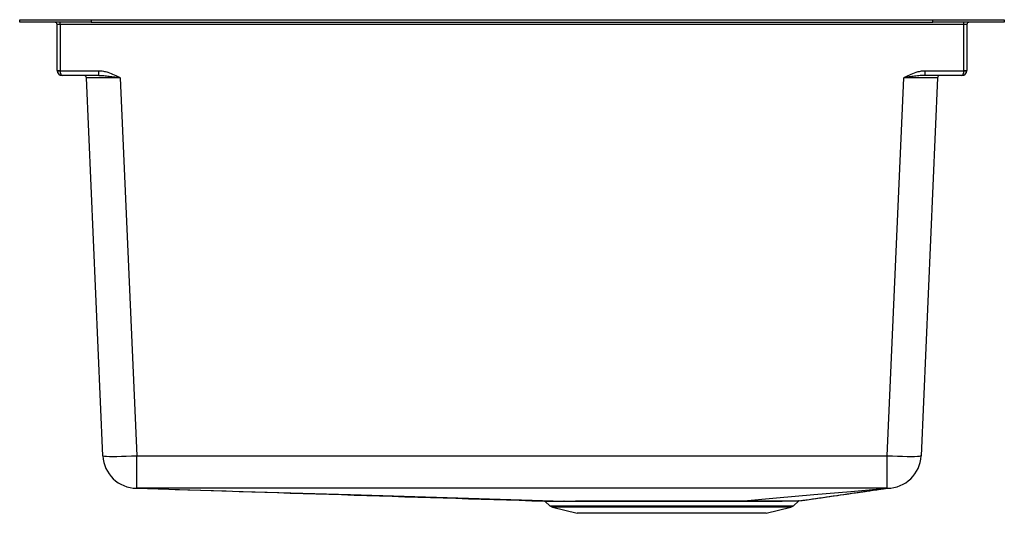
# Model space of a CAD drawing. Units: inches. Extents: x -9.3 to 9.3, y -9.2 to 0.
import ezdxf

# ---------------------------------------------------------------- set-up
doc = ezdxf.new("R2010")
doc.units = ezdxf.units.IN
doc.header["$MEASUREMENT"] = 0

# ---------------------------------------------------------------- blocks, each defined once
blk = doc.blocks.new('ECTRUAQ31169TWC_RIGHT')
at = {"color": 7, "linetype": 'Continuous', "lineweight": 25}
for p, q in [((54.617, 13.452), (54.617, 13.498)), ((54.617, 13.498), (55.958, 13.498)), ((55.958, 13.452), (54.617, 13.452)), ((55.32, 12.544), (55.32, 13.406)), ((55.377, 13.408), (55.377, 13.452)), ((72.357, 13.408), (55.377, 13.408)), ((55.377, 13.408), (55.377, 12.542)), ((55.958, 13.498), (55.958, 13.452)), ((55.958, 13.498), (71.776, 13.498)), ((55.958, 13.452), (71.776, 13.452)), ((71.776, 13.452), (71.776, 13.498)), ((71.776, 13.498), (73.117, 13.498)), ((73.117, 13.452), (71.776, 13.452)), ((72.357, 13.408), (72.357, 13.452)), ((72.357, 12.542), (72.357, 13.408)), ((72.413, 13.406), (72.413, 12.544)), ((73.117, 13.498), (73.117, 13.452)), ((55.377, 12.54), (56.102, 12.54)), ((56.102, 12.452), (55.413, 12.452)), ((56.18, 5.305), (55.87, 12.408)), ((56.102, 12.452), (56.102, 12.54)), ((56.506, 12.408), (56.816, 5.305)), ((70.917, 5.305), (71.227, 12.408)), ((71.863, 12.408), (71.553, 5.305)), ((71.631, 12.54), (72.356, 12.54)), ((71.631, 12.452), (71.631, 12.54)), ((72.321, 12.452), (71.631, 12.452)), ((56.816, 5.305), (70.917, 5.305)), ((56.816, 4.696), (56.816, 5.305)), ((70.917, 4.696), (70.917, 5.305)), ((56.815, 4.696), (56.815, 4.696)), ((70.919, 4.696), (70.919, 4.696)), ((64.49, 4.448), (64.578, 4.366)), ((64.49, 4.448), (64.578, 4.365)), ((69.155, 4.366), (69.247, 4.452)), ((69.155, 4.365), (69.247, 4.452)), ((64.626, 4.34), (65.089, 4.225)), ((64.626, 4.339), (65.089, 4.224)), ((68.644, 4.225), (69.107, 4.34)), ((68.644, 4.224), (69.107, 4.339)), ((68.644, 4.225), (65.089, 4.225)), ((68.644, 4.224), (65.089, 4.224))]:
    blk.add_line(p, q, dxfattribs=at)
at = {"color": 8, "linetype": 'Continuous', "lineweight": 25}
for p, q in [((64.578, 4.366), (69.155, 4.366)), ((64.578, 4.365), (64.579, 4.365)), ((69.107, 4.34), (64.626, 4.34)), ((64.629, 4.339), (64.626, 4.339)), ((69.107, 4.339), (69.104, 4.339)), ((69.154, 4.365), (69.155, 4.365))]:
    blk.add_line(p, q, dxfattribs=at)
at = {"color": 7, "linetype": 'Continuous', "lineweight": 25, "flags": 128}
for points in [[(56.18, 5.305), (56.188, 5.301), (56.212, 5.298), (56.25, 5.296), (56.302, 5.294), (56.367, 5.294), (56.443, 5.294), (56.528, 5.296), (56.62, 5.298), (56.717, 5.301), (56.816, 5.305)], [(70.917, 5.305), (71.016, 5.301), (71.113, 5.298), (71.205, 5.296), (71.29, 5.294), (71.366, 5.294), (71.431, 5.294), (71.483, 5.296), (71.522, 5.298), (71.545, 5.301), (71.553, 5.305)], [(56.815, 4.696), (58.814, 4.636), (60.83, 4.575), (62.847, 4.513), (64.844, 4.453)], [(70.917, 4.696), (68.96, 4.696), (66.413, 4.696), (63.867, 4.696), (62.593, 4.696), (57.5, 4.696), (56.816, 4.696)], [(68.155, 4.454), (68.839, 4.514), (69.537, 4.575), (70.235, 4.636), (70.919, 4.696)]]:
    blk.add_lwpolyline(points, dxfattribs=at)
at = {"color": 7, "linetype": 'Continuous', "lineweight": 25}
for centre, radius, start, end in [((55.274, 13.406), 0.046, 0, 90), ((72.459, 13.406), 0.046, 90, 180), ((55.363, 12.865), 0.324, 262.5259, 272.4789), ((55.413, 12.544), 0.0921, 180, 182.5), ((55.349, 12.862), 0.323, 265.0252, 274.9748), ((55.413, 12.544), 0.0921, 182.5, 270), ((55.413, 12.542), 0.036, 180, 182.5), ((55.824, 12.406), 0.046, 2.5, 90), ((71.909, 12.406), 0.046, 90, 177.5), ((72.321, 12.544), 0.0921, 270, 357.5), ((72.321, 12.542), 0.036, 357.5, 0), ((72.384, 12.862), 0.323, 265.0252, 274.9748), ((72.371, 12.865), 0.324, 267.5211, 277.4741), ((72.321, 12.544), 0.0921, 357.5, 0), ((56.816, 5.333), 0.637, 182.5, 269.9359), ((70.917, 5.333), 0.637, 270.1854, 357.5), ((69.259, 4.441), 0.0164, 90.5224, 136.9516), ((69.26, 4.441), 0.0164, 90.5331, 137.0412), ((64.652, 4.445), 0.109, 227.0096, 256.0065), ((64.652, 4.445), 0.109, 227.0096, 256.0065), ((69.081, 4.445), 0.109, 283.9935, 312.9904), ((69.081, 4.445), 0.109, 283.9935, 312.9904)]:
    blk.add_arc(centre, radius, start, end, dxfattribs=at)
for centre, major_axis, ratio, start_param, end_param in [((55.377, 13.406), (0.0561, 0), 0.035766, 1.570796, 3.141593), ((72.357, 13.406), (0.0561, 0), 0.035766, 0, 1.570796), ((55.413, 12.544), (0, 0.0921), 0.390879, 1.61443, 3.141593), ((56.507, 12.406), (0.637, -0.002), 0.003142, 1.572846, 3.14174), ((71.226, 12.406), (0.637, 0.002), 0.003142, 6.283038, 7.851932), ((72.321, 12.544), (0, 0.0921), 0.390879, 3.141593, 4.668756)]:
    blk.add_ellipse(centre, major_axis=major_axis, ratio=ratio, start_param=start_param, end_param=end_param, dxfattribs=at)
for points, knots in [([(56.102, 12.54), (56.131, 12.538), (56.19, 12.535), (56.287, 12.507), (56.393, 12.465), (56.468, 12.427), (56.506, 12.408), (56.506, 12.408)], [0, 0, 0, 0, 0.20269, 0.411078, 0.703369, 0.997836, 1, 1, 1, 1]), ([(56.102, 12.452), (56.135, 12.452), (56.167, 12.45), (56.233, 12.444), (56.267, 12.44), (56.334, 12.432), (56.368, 12.427), (56.42, 12.42), (56.437, 12.418), (56.471, 12.413), (56.489, 12.41), (56.506, 12.408)], [0, 0, 0, 0, 0.25, 0.25, 0.5, 0.5, 0.75, 0.75, 0.875, 0.875, 1, 1, 1, 1]), ([(71.227, 12.408), (71.227, 12.408), (71.265, 12.427), (71.34, 12.465), (71.445, 12.507), (71.542, 12.534), (71.601, 12.538), (71.631, 12.54)], [0, 0, 0, 0, 0.002164, 0.294968, 0.588925, 0.792258, 1, 1, 1, 1]), ([(71.631, 12.452), (71.598, 12.452), (71.566, 12.45), (71.5, 12.444), (71.466, 12.44), (71.399, 12.432), (71.365, 12.427), (71.313, 12.42), (71.296, 12.418), (71.262, 12.413), (71.244, 12.41), (71.227, 12.408)], [0, 0, 0, 0, 0.25, 0.25, 0.5, 0.5, 0.75, 0.75, 0.875, 0.875, 1, 1, 1, 1]), ([(56.815, 4.696), (58.098, 4.656), (60.653, 4.575), (63.208, 4.493), (64.48, 4.453)], [0, 0, 0, 0, 0.502087, 1, 1, 1, 1]), ([(56.815, 4.696), (58.098, 4.656), (60.654, 4.575), (63.21, 4.493), (64.483, 4.453)], [0, 0, 0, 0, 0.501838, 1, 1, 1, 1]), ([(69.254, 4.456), (69.359, 4.472), (69.561, 4.501), (69.844, 4.541), (70.085, 4.576), (70.269, 4.603), (70.402, 4.622), (70.51, 4.637), (70.625, 4.654), (70.764, 4.674), (70.865, 4.689), (70.92, 4.696)], [0, 0, 0, 0, 0.189228, 0.364249, 0.509159, 0.623957, 0.694116, 0.749487, 0.81699, 0.901128, 1, 1, 1, 1]), ([(69.255, 4.457), (69.601, 4.506), (70.157, 4.587), (70.713, 4.667), (70.923, 4.697)], [0, 0, 0, 0, 0.622507, 1, 1, 1, 1]), ([(70.92, 4.696), (70.92, 4.696), (70.92, 4.696), (70.919, 4.696), (70.919, 4.696), (70.919, 4.696)], [0, 0, 0, 0, 0.5, 0.5, 1, 1, 1, 1]), ([(64.48, 4.453), (64.48, 4.453), (64.477, 4.453), (64.488, 4.453), (64.515, 4.453), (64.572, 4.453), (64.67, 4.453), (64.786, 4.453), (64.844, 4.453)], [0, 0, 0, 0, 0.018858, 0.167953, 0.32138, 0.474807, 0.734576, 1, 1, 1, 1]), ([(64.853, 4.448), (64.796, 4.448), (64.681, 4.449), (64.583, 4.449), (64.527, 4.449), (64.5, 4.449), (64.488, 4.449), (64.49, 4.449), (64.491, 4.449)], [0, 0, 0, 0, 0.259906, 0.525471, 0.674646, 0.823821, 0.977334, 1, 1, 1, 1]), ([(64.844, 4.453), (64.929, 4.453), (65.025, 4.453), (65.185, 4.453), (65.242, 4.453), (65.33, 4.453), (65.361, 4.453), (65.423, 4.453), (65.454, 4.453), (65.616, 4.453), (65.753, 4.453), (65.933, 4.454), (65.97, 4.454), (66.043, 4.454), (66.081, 4.454), (66.193, 4.454), (66.268, 4.454), (66.421, 4.454), (66.498, 4.454), (66.615, 4.454), (66.654, 4.454), (66.732, 4.454), (66.772, 4.454), (66.97, 4.454), (67.126, 4.454), (67.357, 4.454), (67.434, 4.454), (67.548, 4.454), (67.586, 4.454), (67.661, 4.454), (67.698, 4.454), (67.808, 4.454), (67.88, 4.454), (67.985, 4.454), (68.019, 4.454), (68.071, 4.454), (68.096, 4.454), (68.126, 4.454), (68.138, 4.454), (68.147, 4.454), (68.151, 4.454), (68.155, 4.454)], [0, 0, 0, 0, 0.125, 0.125, 0.1875, 0.1875, 0.21875, 0.21875, 0.25, 0.25, 0.375, 0.375, 0.40625, 0.40625, 0.4375, 0.4375, 0.5, 0.5, 0.5625, 0.5625, 0.59375, 0.59375, 0.625, 0.625, 0.75, 0.75, 0.8125, 0.8125, 0.84375, 0.84375, 0.875, 0.875, 0.9375, 0.9375, 0.96875, 0.96875, 0.984375, 0.992188, 0.996094, 0.996094, 1, 1, 1, 1]), ([(68.149, 4.449), (68.016, 4.449), (67.877, 4.449), (67.695, 4.45), (67.658, 4.45), (67.583, 4.45), (67.545, 4.45), (67.432, 4.45), (67.355, 4.45), (67.125, 4.45), (66.97, 4.45), (66.773, 4.45), (66.734, 4.45), (66.655, 4.45), (66.616, 4.45), (66.5, 4.45), (66.423, 4.45), (66.271, 4.449), (66.196, 4.449), (66.085, 4.449), (66.048, 4.449), (65.974, 4.449), (65.938, 4.449), (65.759, 4.449), (65.623, 4.449), (65.432, 4.449), (65.37, 4.449), (65.251, 4.449), (65.194, 4.449), (65.033, 4.449), (64.937, 4.449), (64.853, 4.448)], [0, 0, 0, 0, 0.125, 0.125, 0.15625, 0.15625, 0.1875, 0.1875, 0.25, 0.25, 0.375, 0.375, 0.40625, 0.40625, 0.4375, 0.4375, 0.5, 0.5, 0.5625, 0.5625, 0.59375, 0.59375, 0.625, 0.625, 0.75, 0.75, 0.8125, 0.8125, 0.875, 0.875, 1, 1, 1, 1]), ([(69.246, 4.453), (69.246, 4.453), (69.248, 4.453), (69.234, 4.452), (69.203, 4.452), (69.154, 4.452), (69.089, 4.451), (69.008, 4.451), (68.913, 4.451), (68.802, 4.45), (68.646, 4.45), (68.436, 4.45), (68.245, 4.449), (68.149, 4.449)], [0, 0, 0, 0, 0.0322391, 0.1154579, 0.1986771, 0.2843518, 0.3700267, 0.4532245, 0.5364225, 0.6220364, 0.70765, 0.8522588, 1, 1, 1, 1]), ([(68.155, 4.454), (68.21, 4.454), (68.32, 4.454), (68.473, 4.454), (68.618, 4.454), (68.782, 4.455), (68.95, 4.455), (69.08, 4.456), (69.161, 4.456), (69.21, 4.456), (69.242, 4.457), (69.257, 4.457), (69.255, 4.457), (69.255, 4.457)], [0, 0, 0, 0, 0.083105, 0.166209, 0.251726, 0.337244, 0.482032, 0.629968, 0.713168, 0.796368, 0.882006, 0.967644, 1, 1, 1, 1])]:
    blk.add_open_spline(points, degree=3, knots=knots, dxfattribs=at)
for points in [[(56.815, 4.696), (56.816, 4.696), (56.816, 4.696), (56.816, 4.696)], [(70.917, 4.696), (70.918, 4.696), (70.918, 4.696), (70.919, 4.696)], [(64.853, 4.448), (64.851, 4.451), (64.848, 4.453), (64.844, 4.453)], [(68.149, 4.449), (68.151, 4.452), (68.153, 4.453), (68.155, 4.454)]]:
    blk.add_open_spline(points, degree=3, dxfattribs=at)

msp = doc.modelspace()

# ---------------------------------------------------------------- block references
msp.add_blockref('ECTRUAQ31169TWC_RIGHT', (-63.867, -13.452))

doc.saveas('drawing.dxf')
